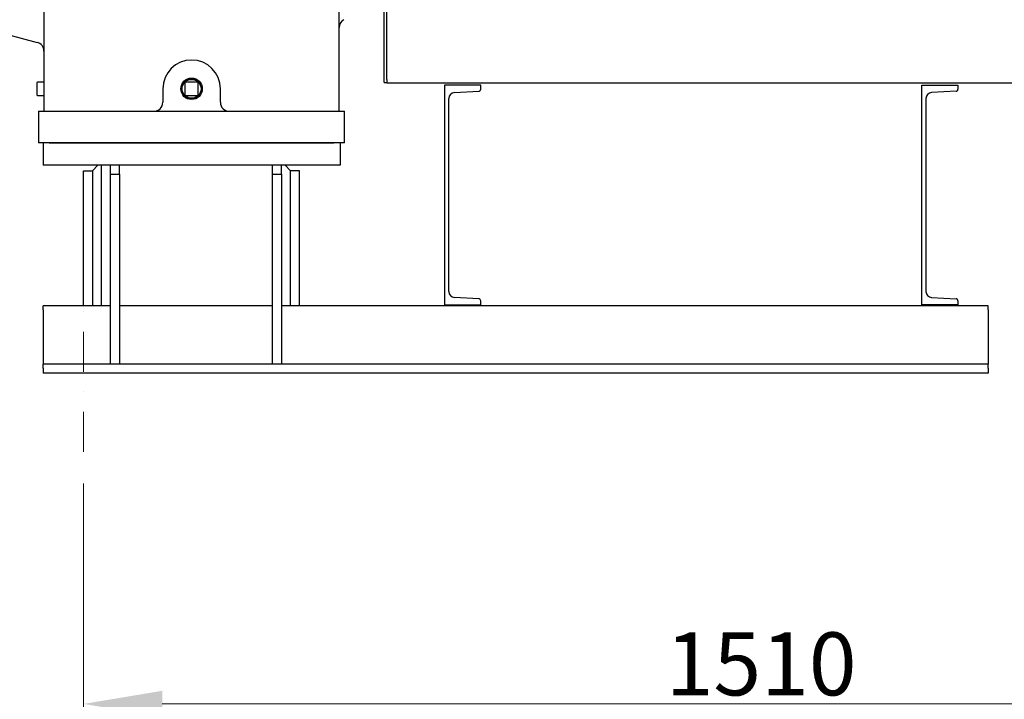
# Model space of a CAD drawing. Units: millimetres. Extents: x 544 to 7315, y 68 to 9534.
# Drawn here: x 2216 to 3309, y 1494 to 2249 of the extents above; entities that cross this region are included whole.
import ezdxf

# ---------------------------------------------------------------- set-up
doc = ezdxf.new("R2010")
doc.units = ezdxf.units.MM
doc.header["$LTSCALE"] = 35
doc.linetypes.add('DASHDOT2', pattern=[12.7, 6.35, -3.175, 0, -3.175])
for name, color, linetype, lineweight in [('Center Mark(Hillmar_metric)', 7, 'Continuous', 18), ('Dimensions(Hillmar_metric)', 7, 'Continuous', 13), ('Visible Edges(Hillmar_metric)', 7, 'Continuous', 25)]:
    doc.layers.add(name, color=color, linetype=linetype, lineweight=lineweight)
doc.styles.add('Hillmar_metric_Dimensions', font='arial.ttf')
doc.dimstyles.new('DEFAULT-ISO-Method 1b-Hillmar_metric', dxfattribs={"dimscale": 35, "dimtxt": 2, "dimasz": 2.5, "dimexe": 1, "dimexo": 1, "dimgap": 0.25, "dimtad": 1, "dimtih": 1, "dimtoh": 1, "dimrnd": 1e-08, "dimdsep": 46, "dimtxsty": 'Hillmar_metric_Dimensions', "dimcen": 0.09, "dimdle": 8, "dimclrd": 7, "dimclre": 7, "dimclrt": 7, "dimazin": 2, "dimtfac": 0.75, "dimtmove": 0, "dimatfit": 3, "dimfxl": 1, "dimtolj": 1, "dimlwd": 9, "dimlwe": 9, "dimarcsym": 0})

# ---------------------------------------------------------------- blocks, each defined once
blk = doc.blocks.new('*D28')
at = {"layer": 'Defpoints', "color": 0, "linetype": 'Continuous', "transparency": 16777216}
for p in [(2540, 2671.6), (3291.7, 1856.6), (3885.6, 1856.6)]:
    blk.add_point(p, dxfattribs=at)
at = {"layer": 'Dimensions(Hillmar_metric)', "color": 7, "linetype": 'Continuous', "lineweight": 9, "transparency": 16777216}
for p, q in [((2575, 2671.6), (3920.6, 2671.6)), ((3885.6, 2584.1), (3885.6, 2308.6)), ((3885.6, 1944.1), (3885.6, 2219.6)), ((3326.7, 1856.6), (3920.6, 1856.6))]:
    blk.add_line(p, q, dxfattribs=at)
at = {"layer": 'Dimensions(Hillmar_metric)', "color": 7, "linetype": 'Continuous', "transparency": 16777216}
for points in [[(3871, 2584.1), (3900.2, 2584.1), (3885.6, 2671.6)], [(3871, 1944.1), (3900.2, 1944.1), (3885.6, 1856.6)]]:
    blk.add_solid(points, dxfattribs=at)
at = {"layer": 'Dimensions(Hillmar_metric)', "color": 7, "linetype": 'Continuous', "lineweight": 13, "transparency": 16777216, "insert": (3885.6, 2264.1), "char_height": 70, "attachment_point": 5, "style": 'Hillmar_metric_Dimensions'}
blk.add_mtext('\\A1;815', dxfattribs=at)
blk = doc.blocks.new('*D39')
at = {"layer": 'Defpoints', "color": 0, "linetype": 'Continuous', "transparency": 16777216}
for p in [(3792, 2700.2), (2286.7, 1769.1), (3792, 1489.1)]:
    blk.add_point(p, dxfattribs=at)
at = {"layer": 'Dimensions(Hillmar_metric)', "color": 7, "linetype": 'Continuous', "lineweight": 9, "transparency": 16777216}
for p, q in [((3792, 2665.2), (3792, 1454.1)), ((2286.7, 1734.1), (2286.7, 1454.1)), ((2374.2, 1489.1), (3704.5, 1489.1))]:
    blk.add_line(p, q, dxfattribs=at)
at = {"layer": 'Dimensions(Hillmar_metric)', "color": 7, "linetype": 'Continuous', "transparency": 16777216}
for points in [[(2374.2, 1503.7), (2374.2, 1474.5), (2286.7, 1489.1)], [(3704.5, 1503.7), (3704.5, 1474.5), (3792, 1489.1)]]:
    blk.add_solid(points, dxfattribs=at)
at = {"layer": 'Dimensions(Hillmar_metric)', "color": 7, "linetype": 'Continuous', "lineweight": 13, "transparency": 16777216, "insert": (3039.4, 1533.6), "char_height": 70, "attachment_point": 5, "style": 'Hillmar_metric_Dimensions'}
blk.add_mtext('\\A1;1510', dxfattribs=at)

msp = doc.modelspace()

# ---------------------------------------------------------------- linework, layer by layer
at = {"layer": 'Center Mark(Hillmar_metric)', "linetype": 'DASHDOT2', "ltscale": 0.2}
msp.add_line((2286.742, 1769.0704), (2286.742, 1954.0704), dxfattribs=at)
at = {"layer": 'Visible Edges(Hillmar_metric)'}
for p, q in [((2242.742, 2648.5704), (2242.742, 2172.5704)), ((2570.742, 2172.5704), (2570.742, 2648.5704)), ((2620.742, 2179.6704), (2620.742, 2626.1128)), ((2623.5208, 2182.8756), (2623.5208, 2630.8916)), ((2203.742, 2232.6704), (2235.3302, 2224.2063)), ((2234.742, 2179.0704), (2234.742, 2166.0704)), ((2242.742, 2180.0704), (2235.742, 2180.0704)), ((2399.242, 2179.0704), (2399.242, 2166.0704)), ((2413.242, 2180.0704), (2400.242, 2180.0704)), ((2414.242, 2166.0704), (2414.242, 2179.0704)), ((2620.742, 2179.6704), (2623.5208, 2179.6704)), ((2623.5208, 2182.8756), (2623.5208, 2178.9076)), ((3761.5208, 2178.9076), (2623.5208, 2178.9076)), ((2727.9756, 2176.5704), (2687.742, 2176.5704)), ((2687.742, 2176.5704), (2687.742, 1932.5704)), ((2727.9756, 2172.0997), (2727.9756, 2176.5704)), ((3217.742, 2176.5704), (3257.9756, 2176.5704)), ((3217.742, 1932.5704), (3217.742, 2176.5704)), ((3257.9756, 2176.5704), (3257.9756, 2172.0997)), ((2242.742, 2172.5704), (2242.742, 2147.5704)), ((2374.742, 2172.5704), (2374.742, 2157.5704)), ((2395.9365, 2167.5704), (2396.944, 2167.5704)), ((2416.54, 2167.5704), (2417.5475, 2167.5704)), ((2438.742, 2157.5704), (2438.742, 2172.5704)), ((2570.742, 2147.5704), (2570.742, 2172.5704)), ((2698.777, 2168.4485), (2725.8574, 2169.8676)), ((3255.8574, 2169.8676), (3228.777, 2168.4485)), ((2235.742, 2165.0704), (2242.742, 2165.0704)), ((2400.242, 2165.0704), (2413.242, 2165.0704)), ((2692.4156, 1947.3956), (2692.4156, 2161.7451)), ((3222.4156, 2161.7451), (3222.4156, 1947.3956)), ((2236.742, 2147.5704), (2248.742, 2147.5704)), ((2236.742, 2147.5704), (2236.742, 2112.5704)), ((2248.742, 2147.5704), (2564.742, 2147.5704)), ((2564.742, 2147.5704), (2576.742, 2147.5704)), ((2576.742, 2112.5704), (2576.742, 2147.5704)), ((2241.742, 2112.5704), (2236.742, 2112.5704)), ((2571.742, 2112.5704), (2241.742, 2112.5704)), ((2241.742, 2112.5704), (2241.742, 2087.5704)), ((2248.742, 2112.5704), (2564.742, 2112.5704)), ((2576.742, 2112.5704), (2571.742, 2112.5704)), ((2571.742, 2112.5704), (2571.742, 2087.5704)), ((2571.742, 2087.5704), (2241.742, 2087.5704)), ((2286.742, 1931.5704), (2286.742, 2081.5704)), ((2286.742, 2081.5704), (2296.742, 2081.5704)), ((2302.742, 2087.5704), (2296.742, 2081.5704)), ((2296.742, 2081.5704), (2296.742, 1931.5704)), ((2306.742, 1931.5704), (2306.742, 2087.5704)), ((2316.742, 2077.5704), (2316.742, 2087.5704)), ((2326.742, 2077.5704), (2326.742, 2087.5704)), ((2496.742, 2077.5704), (2496.742, 2087.5704)), ((2506.742, 2077.5704), (2506.742, 2087.5704)), ((2516.742, 2081.5704), (2510.742, 2087.5704)), ((2516.742, 1931.5704), (2516.742, 2081.5704)), ((2526.742, 2081.5704), (2516.742, 2081.5704)), ((2526.742, 1931.5704), (2526.742, 2081.5704)), ((2316.742, 2077.5704), (2326.742, 2077.5704)), ((2316.742, 1866.5704), (2316.742, 2077.5704)), ((2326.742, 2077.5704), (2326.742, 1866.5704)), ((2496.742, 2077.5704), (2506.742, 2077.5704)), ((2496.742, 1866.5704), (2496.742, 2077.5704)), ((2506.742, 2077.5704), (2506.742, 1866.5704)), ((2725.8574, 1939.2732), (2698.777, 1940.6922)), ((2727.9756, 1932.5704), (2727.9756, 1937.041)), ((3228.777, 1940.6922), (3255.8574, 1939.2732)), ((3257.9756, 1937.041), (3257.9756, 1932.5704)), ((2241.742, 1927.0704), (2241.742, 1931.5704)), ((2316.742, 1931.5704), (2241.742, 1931.5704)), ((2241.742, 1927.0704), (2241.742, 1875.5704)), ((2496.742, 1931.5704), (2326.742, 1931.5704)), ((3291.742, 1931.5704), (2506.742, 1931.5704)), ((2687.742, 1932.5704), (2727.9756, 1932.5704)), ((3257.9756, 1932.5704), (3217.742, 1932.5704)), ((3291.742, 1927.0704), (3291.742, 1931.5704)), ((3291.742, 1927.0704), (3291.742, 1875.5704)), ((2241.742, 1875.5704), (2241.742, 1866.5704)), ((3291.742, 1875.5704), (3291.742, 1866.5704)), ((2316.742, 1866.5704), (2241.742, 1866.5704)), ((2241.742, 1862.0704), (2241.742, 1866.5704)), ((2241.742, 1862.0704), (2241.742, 1856.5704)), ((2326.742, 1866.5704), (2316.742, 1866.5704)), ((2496.742, 1866.5704), (2326.742, 1866.5704)), ((2506.742, 1866.5704), (2496.742, 1866.5704)), ((3291.742, 1866.5704), (2506.742, 1866.5704)), ((3291.742, 1862.0704), (3291.742, 1866.5704)), ((3291.742, 1862.0704), (3291.742, 1856.5704)), ((3291.742, 1856.5704), (2241.742, 1856.5704))]:
    msp.add_line(p, q, dxfattribs=at)
for radius in [11.9063, 11, 10.5]:
    msp.add_circle((2406.742, 2172.5704), radius, dxfattribs=at)
for centre, radius, start, end in [((2580.742, 2240.7366), 10, 120, 180), ((2232.742, 2214.5471), 10, 0, 75), ((2406.742, 2172.5704), 32, 0, 180), ((2235.742, 2179.0704), 1, 90, 180), ((2400.242, 2179.0704), 1, 90, 180), ((2413.242, 2179.0704), 1, 0, 90), ((2235.742, 2166.0704), 1, 180, 270), ((2400.242, 2166.0704), 1, 180, 270), ((2413.242, 2166.0704), 1, 270, 0), ((2699.1282, 2161.7451), 6.7126, 92.9995555, 180), ((2725.7404, 2172.0997), 2.2352, 272.9995555, 0), ((3229.1282, 2161.7451), 6.7126, 92.9995555, 180), ((3255.7404, 2172.0997), 2.2352, 272.9995555, 0), ((2364.742, 2157.5704), 10, 270, 0), ((2448.742, 2157.5704), 10, 180, 270), ((2699.1282, 1947.3956), 6.7126, 180, 267.0004445), ((3229.1282, 1947.3956), 6.7126, 180, 267.0004445), ((2725.7404, 1937.041), 2.2352, 0, 87.0004445), ((3255.7404, 1937.041), 2.2352, 0, 87.0004445)]:
    msp.add_arc(centre, radius, start, end, dxfattribs=at)

# ---------------------------------------------------------------- dimensions: what is measured, and where the dimension line sits
at = {"layer": 'Dimensions(Hillmar_metric)', "color": 7, "linetype": 'Continuous', "lineweight": 13}
for base, p1, p2, angle, override, picture, middle in [((3791.9968, 1489.0704), (2286.742, 1769.0704), (3791.9968, 2700.2113), 180, {"dimgap": 0.25, "dimtih": 0, "dimtoh": 0, "dimdec": 2, "dimlfac": 1.003152, "dimtol": 0, "dimlim": 0, "dimtp": 0, "dimtm": 0, "dimtdec": 2, "dimtofl": 0, "dimatfit": 1}, '*D39', (3039.3694, 1489.0704)), ((3885.6041, 1856.5704), (2540.042, 2671.5704), (3291.742, 1856.5704), 90, {"dimgap": 0.25, "dimdec": 2, "dimtol": 0, "dimlim": 0, "dimtp": 0, "dimtm": 0, "dimtdec": 2, "dimtofl": 0, "dimatfit": 1}, '*D28', (3885.6041, 2264.0704))]:
    dim = msp.add_linear_dim(base=base, p1=p1, p2=p2, angle=angle, dimstyle='DEFAULT-ISO-Method 1b-Hillmar_metric', override=override, dxfattribs=at)
    dim.commit()
    dim.dimension.update_dxf_attribs({"geometry": picture, "text_midpoint": middle, "dimtype": 160})

doc.saveas('drawing.dxf')
